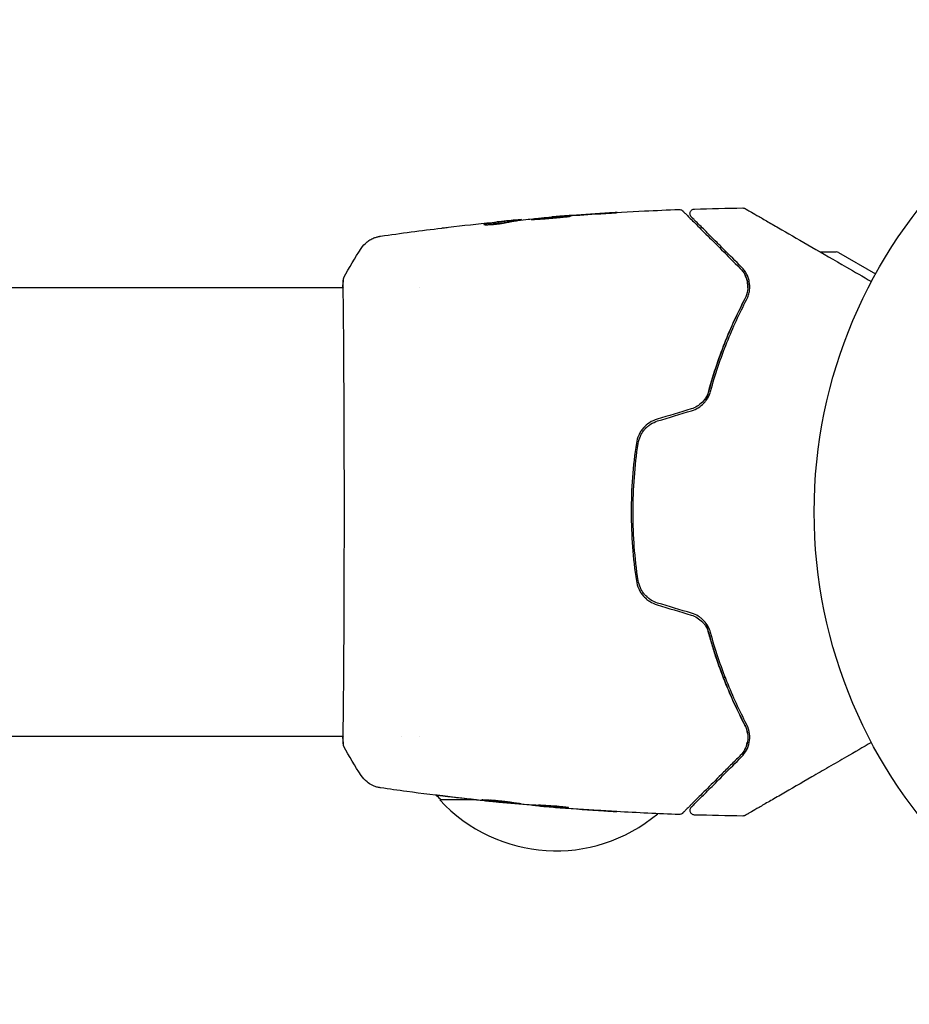
# Model space of a CAD drawing. Units: millimetres. Extents: x -11200 to 11200, y -11200 to 11200.
# Drawn here: x -7361 to -7265, y 1874 to 1980 of the extents above; entities that cross this region are included whole.
import ezdxf

# ---------------------------------------------------------------- set-up
doc = ezdxf.new("R2010")
doc.units = ezdxf.units.MM
doc.header["$LTSCALE"] = 20
doc.layers.add('2d', color=230, linetype='Continuous')

msp = doc.modelspace()

# ---------------------------------------------------------------- linework, layer by layer
at = {"layer": '2d'}
for p, q in [((-7307.96, 1958.01), (-7307.96, 1958.11)), ((-7306.92, 1958.15), (-7306.92, 1958.2)), ((-7303.65, 1958.47), (-7303.65, 1958.5)), ((-7285.15, 1954.73), (-7284.87, 1954.73)), ((-7275.07, 1954.73), (-7275.07, 1954.73)), ((-7274.77, 1954.73), (-7273.04, 1954.73)), ((-7272.79, 1954.66), (-7268.8, 1952.36)), ((-7326.11, 1950.88), (-8200.72, 1950.88)), ((-7326.05, 1950.88), (-7326.05, 1950.88)), ((-7317.9, 1950.88), (-7317.9, 1950.88)), ((-7284.98, 1908.93), (-7285.2, 1908.93)), ((-7326.11, 1902.58), (-8200.72, 1902.58)), ((-7326.05, 1902.58), (-7326.05, 1902.58)), ((-7319.88, 1902.58), (-7319.88, 1902.58)), ((-7317.9, 1902.58), (-7317.9, 1902.58)), ((-7311.77, 1895.73), (-7315.71, 1895.73)), ((-7309.18, 1895.49), (-7309.18, 1895.46)), ((-7305.9, 1895.22), (-7305.9, 1895.17)), ((-7304.86, 1895.17), (-7304.86, 1895.08))]:
    msp.add_line(p, q, dxfattribs=at)
msp.add_circle((-7222.41, 1926.73), 53, dxfattribs=at)
for centre, radius, start, end in [((-7273.04, 1954.23), 0.5, 60, 90), ((-7303.71, 1907.92), 17, 223.4566, 225.8135), ((-7303.21, 1907.25), 17, 222.6679, 310.125)]:
    msp.add_arc(centre, radius, start, end, dxfattribs=at)
for points, knots in [([(-7303.6, 1958.51), (-7300.29, 1958.78), (-7296.98, 1958.99), (-7292.42, 1959.2), (-7291.18, 1959.26), (-7289.94, 1959.3)], [0, 0, 0, 0, 10.001335, 10.001335, 13.738506, 13.738506, 13.738506, 13.738506]), ([(-7298.5, 1958.84), (-7298.33, 1958.85), (-7298.15, 1958.86), (-7297.88, 1958.88), (-7297.79, 1958.88), (-7297.62, 1958.89), (-7297.53, 1958.9), (-7297.29, 1958.91), (-7297.13, 1958.92), (-7296.88, 1958.94), (-7296.78, 1958.95), (-7296.68, 1958.96), (-7296.65, 1958.96), (-7296.62, 1958.96), (-7296.61, 1958.96), (-7296.61, 1958.97), (-7296.62, 1958.97), (-7296.65, 1958.97), (-7296.68, 1958.96), (-7296.85, 1958.96), (-7297.12, 1958.94), (-7297.45, 1958.93)], [0, 0, 0, 0, 0.000535151, 0.000535151, 0.000802726, 0.000802726, 0.001070302, 0.001070302, 0.001605452, 0.001605452, 0.002140603, 0.002140603, 0.002408178, 0.002408178, 0.002675754, 0.002675754, 0.002943329, 0.002943329, 0.003210905, 0.003210905, 0.004281206, 0.004281206, 0.004281206, 0.004281206]), ([(-7289.94, 1959.3), (-7289.89, 1959.3), (-7289.83, 1959.29), (-7289.73, 1959.26), (-7289.68, 1959.24), (-7289.61, 1959.19), (-7289.59, 1959.17), (-7289.57, 1959.15)], [0.0000183, 0.0000183, 0.0000183, 0.0000183, 0.1620246, 0.1620246, 0.3245696, 0.3245696, 0.408602, 0.408602, 0.408602, 0.408602]), ([(-7289.57, 1959.15), (-7289.57, 1959.15), (-7289.57, 1959.15), (-7289.55, 1959.14), (-7289.55, 1959.13), (-7289.52, 1959.1), (-7289.5, 1959.08), (-7289.47, 1959.05), (-7289.46, 1959.04), (-7289.44, 1959.03), (-7289.43, 1959.01), (-7289.37, 1958.95), (-7289.3, 1958.88), (-7289.11, 1958.7), (-7289, 1958.58), (-7288.72, 1958.3), (-7288.56, 1958.14), (-7288, 1957.59), (-7287.56, 1957.15), (-7286.56, 1956.14), (-7285.99, 1955.58), (-7284.76, 1954.34), (-7284.09, 1953.67), (-7283.37, 1952.95)], [0.03687716, 0.03687716, 0.03687716, 0.03687716, 0.04076651, 0.04076651, 0.04529612, 0.04529612, 0.04982573, 0.04982573, 0.05095814, 0.05095814, 0.05209054, 0.05209054, 0.05435535, 0.05435535, 0.05662015, 0.05662015, 0.05888496, 0.05888496, 0.06341457, 0.06341457, 0.06794418, 0.06794418, 0.0724738, 0.0724738, 0.0724738, 0.0724738]), ([(-7288.63, 1958.5), (-7288.65, 1958.51), (-7288.66, 1958.53), (-7288.68, 1958.56), (-7288.7, 1958.58), (-7288.73, 1958.63), (-7288.75, 1958.67), (-7288.77, 1958.75), (-7288.78, 1958.79), (-7288.78, 1958.87), (-7288.78, 1958.92), (-7288.76, 1959), (-7288.74, 1959.04), (-7288.71, 1959.11), (-7288.68, 1959.15), (-7288.63, 1959.21), (-7288.6, 1959.24), (-7288.53, 1959.29), (-7288.49, 1959.31), (-7288.4, 1959.34), (-7288.35, 1959.35), (-7288.29, 1959.35)], [0, 0, 0, 0, 0.060654, 0.060654, 0.120423, 0.120423, 0.246387, 0.246387, 0.372351, 0.372351, 0.498315, 0.498315, 0.624279, 0.624279, 0.750243, 0.750243, 0.876207, 0.876207, 1.002172, 1.002172, 1.160335, 1.160335, 1.160335, 1.160335]), ([(-7283.09, 1959.46), (-7283.04, 1959.46), (-7282.99, 1959.45), (-7282.92, 1959.43), (-7282.9, 1959.42), (-7282.87, 1959.41), (-7282.85, 1959.4), (-7282.84, 1959.39)], [0.0000349, 0.0000349, 0.0000349, 0.0000349, 0.1620368, 0.1620368, 0.2142127, 0.2142127, 0.2669736, 0.2669736, 0.2669736, 0.2669736]), ([(-7282.84, 1959.39), (-7282.84, 1959.39), (-7282.83, 1959.39), (-7282.81, 1959.38), (-7282.79, 1959.37), (-7282.75, 1959.34), (-7282.74, 1959.33), (-7282.7, 1959.31), (-7282.69, 1959.31), (-7282.67, 1959.3), (-7282.67, 1959.29), (-7282.65, 1959.28), (-7282.64, 1959.28), (-7282.58, 1959.24), (-7282.52, 1959.21), (-7282.37, 1959.12), (-7282.27, 1959.07), (-7281.95, 1958.88), (-7281.67, 1958.72), (-7281.03, 1958.35), (-7280.65, 1958.13), (-7279.83, 1957.65), (-7279.37, 1957.39), (-7277.91, 1956.55), (-7276.83, 1955.92), (-7274.5, 1954.58), (-7273.26, 1953.86), (-7271.07, 1952.6), (-7270.17, 1952.08), (-7269.25, 1951.54)], [0.04849628, 0.04849628, 0.04849628, 0.04849628, 0.05354217, 0.05354217, 0.0594913, 0.0594913, 0.06246586, 0.06246586, 0.06395314, 0.06395314, 0.06469679, 0.06469679, 0.06544043, 0.06544043, 0.06692771, 0.06692771, 0.06841499, 0.06841499, 0.07138956, 0.07138956, 0.07436412, 0.07436412, 0.07733869, 0.07733869, 0.08328782, 0.08328782, 0.08923695, 0.08923695, 0.09319251, 0.09319251, 0.09319251, 0.09319251]), ([(-7310.98, 1957.68), (-7310.98, 1957.67), (-7310.96, 1957.67), (-7310.86, 1957.66), (-7310.79, 1957.65), (-7310.6, 1957.66), (-7310.49, 1957.66), (-7310.23, 1957.67), (-7310.09, 1957.68), (-7309.8, 1957.71), (-7309.65, 1957.73), (-7309.35, 1957.76), (-7309.2, 1957.78), (-7308.93, 1957.82), (-7308.8, 1957.85), (-7308.58, 1957.88), (-7308.49, 1957.9), (-7308.42, 1957.92)], [0.000653992, 0.000653992, 0.000653992, 0.000653992, 0.001105677, 0.001105677, 0.001557361, 0.001557361, 0.002009045, 0.002009045, 0.002460729, 0.002460729, 0.002912414, 0.002912414, 0.003364098, 0.003364098, 0.003815782, 0.003815782, 0.004267466, 0.004267466, 0.004267466, 0.004267466]), ([(-7308.11, 1958.09), (-7308.57, 1958.04), (-7309.02, 1957.98), (-7309.7, 1957.89), (-7309.92, 1957.86), (-7310.38, 1957.8), (-7310.6, 1957.77), (-7310.83, 1957.73)], [0, 0, 0, 0, 0.002943213, 0.002943213, 0.004414819, 0.004414819, 0.005886426, 0.005886426, 0.005886426, 0.005886426]), ([(-7310.67, 1957.66), (-7310.5, 1957.68), (-7310.32, 1957.7), (-7309.92, 1957.76), (-7309.7, 1957.79), (-7309.02, 1957.88), (-7308.57, 1957.93), (-7308.11, 1957.99)], [0.000338811, 0.000338811, 0.000338811, 0.000338811, 0.001471609, 0.001471609, 0.002943218, 0.002943218, 0.005886436, 0.005886436, 0.005886436, 0.005886436]), ([(-7310.07, 1957.91), (-7309.73, 1957.94), (-7309.41, 1957.98), (-7308.81, 1958.03), (-7308.54, 1958.06), (-7308.31, 1958.08)], [0, 0, 0, 0, 0.00101414, 0.00101414, 0.002028279, 0.002028279, 0.002028279, 0.002028279]), ([(-7307.08, 1958.2), (-7307.12, 1958.19), (-7307.19, 1958.19), (-7307.36, 1958.17), (-7307.47, 1958.16), (-7307.86, 1958.13), (-7308.19, 1958.1), (-7308.52, 1958.06)], [0, 0, 0, 0, 0.000502189, 0.000502189, 0.001004378, 0.001004378, 0.002008757, 0.002008757, 0.002008757, 0.002008757]), ([(-7308.42, 1957.92), (-7308.23, 1957.96), (-7308.05, 1958), (-7307.68, 1958.05), (-7307.49, 1958.07), (-7306.93, 1958.15), (-7306.56, 1958.19), (-7306.19, 1958.24)], [0, 0, 0, 0, 0.001186164, 0.001186164, 0.002372329, 0.002372329, 0.004744657, 0.004744657, 0.004744657, 0.004744657]), ([(-7308.31, 1958.08), (-7308.22, 1958.09), (-7308.14, 1958.09), (-7308.03, 1958.1), (-7307.99, 1958.11), (-7307.94, 1958.11), (-7307.99, 1958.1), (-7308.11, 1958.09)], [0, 0, 0, 0, 0.00040527, 0.00040527, 0.000810539, 0.000810539, 0.001621079, 0.001621079, 0.001621079, 0.001621079]), ([(-7301.66, 1958.57), (-7301.66, 1958.58), (-7301.67, 1958.58), (-7301.73, 1958.58), (-7301.77, 1958.58), (-7301.92, 1958.57), (-7302.08, 1958.57), (-7302.37, 1958.55), (-7302.48, 1958.54), (-7302.71, 1958.53), (-7302.83, 1958.52), (-7303.08, 1958.5), (-7303.22, 1958.49), (-7303.48, 1958.47), (-7303.62, 1958.46), (-7303.9, 1958.43), (-7304.03, 1958.42), (-7304.3, 1958.4), (-7304.44, 1958.39), (-7304.69, 1958.36), (-7304.81, 1958.35), (-7305.04, 1958.33), (-7305.15, 1958.32), (-7305.34, 1958.3), (-7305.43, 1958.29), (-7305.58, 1958.27), (-7305.65, 1958.26), (-7305.8, 1958.24), (-7305.86, 1958.23), (-7305.86, 1958.23)], [0.006580502, 0.006580502, 0.006580502, 0.006580502, 0.006991683, 0.006991683, 0.007402865, 0.007402865, 0.008225229, 0.008225229, 0.008636411, 0.008636411, 0.009047592, 0.009047592, 0.009458774, 0.009458774, 0.009869956, 0.009869956, 0.010281138, 0.010281138, 0.010692319, 0.010692319, 0.011103501, 0.011103501, 0.011514683, 0.011514683, 0.011925865, 0.011925865, 0.012337047, 0.012337047, 0.01315941, 0.01315941, 0.01315941, 0.01315941]), ([(-7305.86, 1958.23), (-7305.86, 1958.22), (-7305.85, 1958.22), (-7305.79, 1958.22), (-7305.75, 1958.22), (-7305.65, 1958.23), (-7305.58, 1958.23), (-7305.43, 1958.24), (-7305.34, 1958.24), (-7305.05, 1958.26), (-7304.81, 1958.28), (-7304.31, 1958.31), (-7304.03, 1958.33), (-7303.62, 1958.37), (-7303.48, 1958.38), (-7303.21, 1958.41), (-7303.08, 1958.42), (-7302.83, 1958.44), (-7302.71, 1958.46), (-7302.48, 1958.48), (-7302.37, 1958.49), (-7302.18, 1958.51), (-7302.09, 1958.52), (-7301.94, 1958.53), (-7301.87, 1958.54), (-7301.77, 1958.55), (-7301.73, 1958.56), (-7301.67, 1958.57), (-7301.66, 1958.57), (-7301.66, 1958.57)], [0, 0, 0, 0, 0.000411281, 0.000411281, 0.000822563, 0.000822563, 0.001233844, 0.001233844, 0.001645125, 0.001645125, 0.002467688, 0.002467688, 0.003290251, 0.003290251, 0.003701532, 0.003701532, 0.004112814, 0.004112814, 0.004524095, 0.004524095, 0.004935376, 0.004935376, 0.005346658, 0.005346658, 0.005757939, 0.005757939, 0.00616922, 0.00616922, 0.006580502, 0.006580502, 0.006580502, 0.006580502]), ([(-7302.54, 1958.59), (-7302.71, 1958.58), (-7302.86, 1958.56), (-7303.14, 1958.54), (-7303.26, 1958.53), (-7303.45, 1958.52), (-7303.52, 1958.51), (-7303.62, 1958.51), (-7303.65, 1958.5), (-7303.65, 1958.5)], [0, 0, 0, 0, 0.000629883, 0.000629883, 0.001259766, 0.001259766, 0.001889648, 0.001889648, 0.002519531, 0.002519531, 0.002519531, 0.002519531]), ([(-7283.23, 1953.09), (-7283.89, 1953.75), (-7284.5, 1954.37), (-7285.35, 1955.21), (-7285.61, 1955.48), (-7286.12, 1955.99), (-7286.36, 1956.22), (-7287.02, 1956.89), (-7287.4, 1957.27), (-7287.86, 1957.73), (-7288, 1957.86), (-7288.17, 1958.03), (-7288.22, 1958.08), (-7288.31, 1958.18), (-7288.35, 1958.21), (-7288.45, 1958.32), (-7288.49, 1958.36), (-7288.52, 1958.39), (-7288.53, 1958.39), (-7288.54, 1958.41), (-7288.55, 1958.41), (-7288.57, 1958.44), (-7288.59, 1958.45), (-7288.61, 1958.48), (-7288.62, 1958.49), (-7288.63, 1958.5), (-7288.63, 1958.5), (-7288.63, 1958.5)], [0, 0, 0, 0, 0.00442564, 0.00442564, 0.00663846, 0.00663846, 0.00885128, 0.00885128, 0.01327693, 0.01327693, 0.01548975, 0.01548975, 0.01659616, 0.01659616, 0.01770257, 0.01770257, 0.01991539, 0.01991539, 0.0210218, 0.0210218, 0.02212821, 0.02212821, 0.02655385, 0.02655385, 0.03097949, 0.03097949, 0.03492314, 0.03492314, 0.03492314, 0.03492314]), ([(-7315.51, 1957.3), (-7315.45, 1957.31), (-7315.39, 1957.32), (-7315.15, 1957.34), (-7314.97, 1957.37), (-7314.77, 1957.39)], [0.0043831083, 0.0043831083, 0.0043831083, 0.0043831083, 0.0046081794, 0.0046081794, 0.0051931773, 0.0051931773, 0.0051931773, 0.0051931773]), ([(-7310.83, 1957.73), (-7310.88, 1957.72), (-7310.92, 1957.71), (-7310.97, 1957.7), (-7310.98, 1957.69), (-7310.98, 1957.68)], [0, 0, 0, 0, 0.0003269962, 0.0003269962, 0.0006539924, 0.0006539924, 0.0006539924, 0.0006539924]), ([(-7324.18, 1955.1), (-7324.01, 1955.37), (-7323.78, 1955.61), (-7323.4, 1955.91), (-7323.27, 1956), (-7322.99, 1956.15), (-7322.85, 1956.22), (-7322.6, 1956.31), (-7322.48, 1956.34), (-7322.34, 1956.38), (-7322.31, 1956.39), (-7322.23, 1956.4), (-7322.2, 1956.41), (-7322.14, 1956.42), (-7322.12, 1956.42), (-7322.1, 1956.42)], [0, 0, 0, 0, 0.972176, 0.972176, 1.453012, 1.453012, 1.923321, 1.923321, 2.282533, 2.282533, 2.439441, 2.439441, 2.635782, 2.635782, 2.847721, 2.847721, 2.847721, 2.847721]), ([(-7322.1, 1956.42), (-7322.1, 1956.42), (-7322.1, 1956.42), (-7322.1, 1956.42), (-7322.1, 1956.42), (-7322.1, 1956.42)], [0.005429455217, 0.005429455217, 0.005429455217, 0.005429455217, 0.0054332298, 0.0054332298, 0.005435116917, 0.005435116917, 0.005435116917, 0.005435116917]), ([(-7283.37, 1952.95), (-7283.16, 1952.74), (-7282.99, 1952.5), (-7282.79, 1952.13), (-7282.74, 1951.99), (-7282.65, 1951.73), (-7282.61, 1951.59), (-7282.54, 1951.17), (-7282.53, 1950.88), (-7282.62, 1950.27), (-7282.71, 1949.97), (-7282.87, 1949.67)], [0, 0, 0, 0, 0.001221021, 0.001221021, 0.001831532, 0.001831532, 0.002442042, 0.002442042, 0.003663063, 0.003663063, 0.004884084, 0.004884084, 0.004884084, 0.004884084]), ([(-7282.69, 1949.58), (-7282.6, 1949.76), (-7282.53, 1949.93), (-7282.42, 1950.27), (-7282.39, 1950.44), (-7282.33, 1950.94), (-7282.35, 1951.25), (-7282.43, 1951.69), (-7282.47, 1951.84), (-7282.57, 1952.12), (-7282.63, 1952.25), (-7282.83, 1952.64), (-7283.01, 1952.87), (-7283.23, 1953.09)], [0, 0, 0, 0, 0.000810209, 0.000810209, 0.001620418, 0.001620418, 0.003240837, 0.003240837, 0.004051046, 0.004051046, 0.004861255, 0.004861255, 0.006481673, 0.006481673, 0.006481673, 0.006481673]), ([(-7326.09, 1901.85), (-7326.09, 1901.87), (-7326.09, 1901.89), (-7326.1, 1901.97), (-7326.1, 1902.05), (-7326.11, 1902.42), (-7326.11, 1902.81), (-7326.1, 1903.86), (-7326.09, 1904.54), (-7326.07, 1906.12), (-7326.06, 1907.02), (-7326.05, 1909.02), (-7326.04, 1910.12), (-7326.02, 1912.49), (-7326.02, 1913.77), (-7326, 1916.43), (-7326, 1917.83), (-7325.99, 1920.71), (-7325.99, 1922.19), (-7325.98, 1925.18), (-7325.98, 1926.7), (-7325.98, 1929.71), (-7325.99, 1931.21), (-7325.99, 1934.13), (-7326, 1935.57), (-7326.01, 1938.32), (-7326.02, 1939.64), (-7326.03, 1942.12), (-7326.04, 1943.29), (-7326.05, 1945.43), (-7326.06, 1946.4), (-7326.08, 1948.12), (-7326.09, 1948.87), (-7326.1, 1950.12), (-7326.11, 1950.62), (-7326.1, 1951.17), (-7326.1, 1951.33), (-7326.1, 1951.48), (-7326.1, 1951.5), (-7326.09, 1951.54), (-7326.09, 1951.55), (-7326.09, 1951.61), (-7326.09, 1951.64), (-7326.09, 1951.69), (-7326.09, 1951.71), (-7326.09, 1951.71), (-7326.09, 1951.71), (-7326.09, 1951.71)], [0, 0, 0, 0, 0.496623, 0.496623, 1.987167, 1.987167, 6.316635, 6.316635, 10.937769, 10.937769, 15.471381, 15.471381, 19.988652, 19.988652, 24.507311, 24.507311, 29.023294, 29.023294, 33.541352, 33.541352, 38.059258, 38.059258, 42.574381, 42.574381, 47.095258, 47.095258, 51.611872, 51.611872, 56.131645, 56.131645, 60.6496, 60.6496, 65.167666, 65.167666, 69.691772, 69.691772, 71.965953, 71.965953, 72.434944, 72.434944, 72.78668, 72.78668, 73.842206, 73.842206, 74.810187, 74.810187, 74.890195, 74.890195, 74.890195, 74.890195]), ([(-7326.1, 1951.64), (-7326.1, 1951.69), (-7326.1, 1951.72), (-7326.09, 1951.77), (-7326.09, 1951.78), (-7326.09, 1951.81), (-7326.08, 1951.82), (-7326.08, 1951.84), (-7326.08, 1951.85), (-7326.07, 1951.88), (-7326.06, 1951.89), (-7326.05, 1951.92), (-7326.04, 1951.94), (-7326.03, 1951.97)], [0, 0, 0, 0, 1.255639, 1.255639, 1.881372, 1.881372, 2.195206, 2.195206, 2.356823, 2.356823, 2.443442, 2.443442, 2.537028, 2.537028, 2.537028, 2.537028]), ([(-7287.03, 1938.76), (-7286.98, 1938.96), (-7286.92, 1939.16), (-7286.61, 1940.35), (-7286.32, 1941.31), (-7285.71, 1943.17), (-7285.38, 1944.07), (-7284.7, 1945.79), (-7284.35, 1946.61), (-7283.62, 1948.2), (-7283.24, 1948.96), (-7282.87, 1949.67)], [0.03841577, 0.03841577, 0.03841577, 0.03841577, 0.03907858, 0.03907858, 0.0423315, 0.0423315, 0.04558442, 0.04558442, 0.04883735, 0.04883735, 0.05209027, 0.05209027, 0.05209027, 0.05209027]), ([(-7282.87, 1949.67), (-7283.61, 1948.25), (-7284.33, 1946.72), (-7285.64, 1943.42), (-7286.24, 1941.66), (-7286.76, 1939.77)], [0, 0, 0, 0, 0.00623929, 0.00623929, 0.01247858, 0.01247858, 0.01247858, 0.01247858]), ([(-7286.57, 1939.72), (-7286.06, 1941.58), (-7285.46, 1943.33), (-7284.16, 1946.61), (-7283.44, 1948.15), (-7282.69, 1949.58)], [0, 0, 0, 0, 0.0061147, 0.0061147, 0.01222939, 0.01222939, 0.01222939, 0.01222939]), ([(-7286.76, 1939.77), (-7286.82, 1939.55), (-7286.91, 1939.33), (-7287.14, 1938.93), (-7287.28, 1938.74), (-7287.61, 1938.4), (-7287.8, 1938.24), (-7288.21, 1937.99), (-7288.42, 1937.9), (-7288.65, 1937.83)], [0, 0, 0, 0, 0.000723096, 0.000723096, 0.001446192, 0.001446192, 0.002169288, 0.002169288, 0.002892384, 0.002892384, 0.002892384, 0.002892384]), ([(-7288.6, 1937.64), (-7288.35, 1937.71), (-7288.11, 1937.82), (-7287.67, 1938.09), (-7287.46, 1938.26), (-7287.2, 1938.53), (-7287.12, 1938.63), (-7286.97, 1938.83), (-7286.9, 1938.94), (-7286.72, 1939.26), (-7286.63, 1939.49), (-7286.57, 1939.72)], [0, 0, 0, 0, 0.000786752, 0.000786752, 0.001573503, 0.001573503, 0.001966879, 0.001966879, 0.002360255, 0.002360255, 0.003147007, 0.003147007, 0.003147007, 0.003147007]), ([(-7292.31, 1936.72), (-7292.61, 1936.64), (-7292.89, 1936.51), (-7293.39, 1936.17), (-7293.62, 1935.97), (-7293.92, 1935.63), (-7294.01, 1935.51), (-7294.17, 1935.26), (-7294.24, 1935.12), (-7294.43, 1934.72), (-7294.51, 1934.43), (-7294.55, 1934.14)], [0, 0, 0, 0, 0.000919101, 0.000919101, 0.001838201, 0.001838201, 0.002297751, 0.002297751, 0.002757302, 0.002757302, 0.003676402, 0.003676402, 0.003676402, 0.003676402]), ([(-7294.36, 1934.11), (-7294.31, 1934.39), (-7294.23, 1934.66), (-7294.06, 1935.04), (-7293.99, 1935.16), (-7293.84, 1935.4), (-7293.75, 1935.52), (-7293.57, 1935.73), (-7293.47, 1935.83), (-7293.26, 1936.01), (-7293.14, 1936.1), (-7292.78, 1936.33), (-7292.53, 1936.45), (-7292.26, 1936.53)], [0, 0, 0, 0, 0.000853481, 0.000853481, 0.001280221, 0.001280221, 0.001706962, 0.001706962, 0.002133702, 0.002133702, 0.002560443, 0.002560443, 0.003413923, 0.003413923, 0.003413923, 0.003413923]), ([(-7294.55, 1934.14), (-7294.74, 1932.93), (-7294.88, 1931.7), (-7295.07, 1929.21), (-7295.11, 1927.95), (-7295.11, 1925.46), (-7295.06, 1924.22), (-7294.88, 1921.76), (-7294.74, 1920.54), (-7294.55, 1919.32)], [0, 0, 0, 0, 0.00375982, 0.00375982, 0.00751965, 0.00751965, 0.01127947, 0.01127947, 0.01503929, 0.01503929, 0.01503929, 0.01503929]), ([(-7294.36, 1919.35), (-7294.54, 1920.56), (-7294.68, 1921.79), (-7294.82, 1923.65), (-7294.85, 1924.27), (-7294.9, 1925.52), (-7294.91, 1926.14), (-7294.91, 1929.24), (-7294.72, 1931.69), (-7294.36, 1934.11)], [0, 0, 0, 0, 0.00374303, 0.00374303, 0.00561455, 0.00561455, 0.00748606, 0.00748606, 0.01497212, 0.01497212, 0.01497212, 0.01497212]), ([(-7294.55, 1919.32), (-7294.51, 1919.03), (-7294.42, 1918.74), (-7294.24, 1918.34), (-7294.17, 1918.21), (-7294.01, 1917.95), (-7293.91, 1917.83), (-7293.72, 1917.6), (-7293.61, 1917.5), (-7293.38, 1917.3), (-7293.26, 1917.2), (-7292.88, 1916.95), (-7292.61, 1916.83), (-7292.31, 1916.74)], [0, 0, 0, 0, 0.000915866, 0.000915866, 0.001373799, 0.001373799, 0.001831733, 0.001831733, 0.002289666, 0.002289666, 0.002747599, 0.002747599, 0.003663465, 0.003663465, 0.003663465, 0.003663465]), ([(-7292.26, 1916.93), (-7292.53, 1917.01), (-7292.79, 1917.13), (-7293.14, 1917.37), (-7293.26, 1917.45), (-7293.47, 1917.64), (-7293.57, 1917.74), (-7293.75, 1917.95), (-7293.84, 1918.06), (-7293.99, 1918.3), (-7294.06, 1918.43), (-7294.23, 1918.81), (-7294.31, 1919.08), (-7294.36, 1919.35)], [0, 0, 0, 0, 0.000855596, 0.000855596, 0.001283394, 0.001283394, 0.001711192, 0.001711192, 0.00213899, 0.00213899, 0.002566788, 0.002566788, 0.003422384, 0.003422384, 0.003422384, 0.003422384]), ([(-7288.65, 1915.64), (-7288.42, 1915.57), (-7288.2, 1915.47), (-7287.8, 1915.22), (-7287.61, 1915.07), (-7287.36, 1914.81), (-7287.28, 1914.72), (-7287.14, 1914.53), (-7287.08, 1914.43), (-7286.91, 1914.13), (-7286.82, 1913.91), (-7286.76, 1913.69)], [0, 0, 0, 0, 0.000725564, 0.000725564, 0.001451129, 0.001451129, 0.001813911, 0.001813911, 0.002176693, 0.002176693, 0.002902258, 0.002902258, 0.002902258, 0.002902258]), ([(-7286.57, 1913.75), (-7286.63, 1913.98), (-7286.72, 1914.2), (-7286.96, 1914.63), (-7287.11, 1914.84), (-7287.38, 1915.12), (-7287.47, 1915.2), (-7287.67, 1915.37), (-7287.78, 1915.44), (-7288.11, 1915.65), (-7288.35, 1915.75), (-7288.6, 1915.83)], [0, 0, 0, 0, 0.000784153, 0.000784153, 0.001568305, 0.001568305, 0.001960381, 0.001960381, 0.002352458, 0.002352458, 0.00313661, 0.00313661, 0.00313661, 0.00313661]), ([(-7282.87, 1903.79), (-7283.62, 1905.22), (-7284.36, 1906.8), (-7285.38, 1909.39), (-7285.71, 1910.28), (-7286.17, 1911.69), (-7286.32, 1912.16), (-7286.6, 1913.12), (-7286.74, 1913.61), (-7286.92, 1914.3), (-7286.98, 1914.5), (-7287.03, 1914.71)], [0, 0, 0, 0, 0.00651672, 0.00651672, 0.00977508, 0.00977508, 0.01140426, 0.01140426, 0.01303345, 0.01303345, 0.01370133, 0.01370133, 0.01370133, 0.01370133]), ([(-7286.76, 1913.69), (-7286.24, 1911.8), (-7285.64, 1910.04), (-7284.33, 1906.75), (-7283.61, 1905.21), (-7282.87, 1903.79)], [0, 0, 0, 0, 0.00623929, 0.00623929, 0.01247858, 0.01247858, 0.01247858, 0.01247858]), ([(-7282.69, 1903.88), (-7283.44, 1905.32), (-7284.16, 1906.86), (-7285.46, 1910.14), (-7286.06, 1911.88), (-7286.57, 1913.75)], [0, 0, 0, 0, 0.0061147, 0.0061147, 0.01222939, 0.01222939, 0.01222939, 0.01222939]), ([(-7282.87, 1903.79), (-7282.79, 1903.64), (-7282.73, 1903.49), (-7282.63, 1903.19), (-7282.6, 1903.03), (-7282.53, 1902.59), (-7282.54, 1902.29), (-7282.61, 1901.87), (-7282.65, 1901.73), (-7282.74, 1901.46), (-7282.8, 1901.33), (-7282.99, 1900.96), (-7283.15, 1900.73), (-7283.37, 1900.51)], [0, 0, 0, 0, 0.000615532, 0.000615532, 0.001231063, 0.001231063, 0.002462127, 0.002462127, 0.003077658, 0.003077658, 0.00369319, 0.00369319, 0.004924253, 0.004924253, 0.004924253, 0.004924253]), ([(-7283.23, 1900.37), (-7283.01, 1900.59), (-7282.83, 1900.83), (-7282.56, 1901.35), (-7282.46, 1901.63), (-7282.35, 1902.22), (-7282.33, 1902.53), (-7282.41, 1903.19), (-7282.51, 1903.53), (-7282.69, 1903.88)], [0, 0, 0, 0, 0.001613359, 0.001613359, 0.003226717, 0.003226717, 0.004840076, 0.004840076, 0.006453435, 0.006453435, 0.006453435, 0.006453435]), ([(-7282.57, 1902.84), (-7282.59, 1902.98), (-7282.62, 1903.13), (-7282.71, 1903.45), (-7282.78, 1903.62), (-7282.87, 1903.79)], [0.004794546, 0.004794546, 0.004794546, 0.004794546, 0.005510213, 0.005510213, 0.006297386, 0.006297386, 0.006297386, 0.006297386]), ([(-7326.03, 1901.5), (-7326.04, 1901.52), (-7326.05, 1901.54), (-7326.06, 1901.57), (-7326.07, 1901.58), (-7326.07, 1901.6), (-7326.08, 1901.61), (-7326.08, 1901.64), (-7326.08, 1901.65), (-7326.09, 1901.68), (-7326.09, 1901.7), (-7326.1, 1901.77), (-7326.11, 1901.84), (-7326.13, 1902.11), (-7326.13, 1902.32), (-7326.14, 1902.58)], [0, 0, 0, 0, 0.08967, 0.08967, 0.177956, 0.177956, 0.300553, 0.300553, 0.549551, 0.549551, 1.295306, 1.295306, 3.533488, 3.533488, 6.484701, 6.484701, 6.484701, 6.484701]), ([(-7326.09, 1901.75), (-7326.09, 1901.75), (-7326.09, 1901.75), (-7326.09, 1901.78), (-7326.09, 1901.81), (-7326.09, 1901.85)], [1.447432, 1.447432, 1.447432, 1.447432, 1.889054, 1.889054, 3.147621, 3.147621, 3.147621, 3.147621]), ([(-7282.87, 1901.18), (-7282.75, 1901.41), (-7282.66, 1901.65), (-7282.61, 1901.93), (-7282.6, 1901.94), (-7282.6, 1901.96)], [0.00163779, 0.00163779, 0.00163779, 0.00163779, 0.003148693, 0.003148693, 0.003243526, 0.003243526, 0.003243526, 0.003243526]), ([(-7269.25, 1901.92), (-7270.16, 1901.39), (-7271.06, 1900.87), (-7272.59, 1899.99), (-7273.23, 1899.62), (-7274.48, 1898.9), (-7275.08, 1898.55), (-7276.83, 1897.54), (-7277.91, 1896.92), (-7279.11, 1896.22), (-7279.35, 1896.09), (-7279.8, 1895.82), (-7280.02, 1895.7), (-7280.64, 1895.34), (-7281.02, 1895.12), (-7281.67, 1894.75), (-7281.94, 1894.59), (-7282.27, 1894.4), (-7282.36, 1894.35), (-7282.51, 1894.26), (-7282.57, 1894.22), (-7282.63, 1894.19), (-7282.65, 1894.18), (-7282.67, 1894.17), (-7282.67, 1894.17), (-7282.69, 1894.16), (-7282.7, 1894.15), (-7282.74, 1894.13), (-7282.75, 1894.12), (-7282.79, 1894.1), (-7282.81, 1894.09), (-7282.83, 1894.07), (-7282.84, 1894.07), (-7282.84, 1894.07)], [0.00199215, 0.00199215, 0.00199215, 0.00199215, 0.00593492, 0.00593492, 0.00890238, 0.00890238, 0.01186983, 0.01186983, 0.01780475, 0.01780475, 0.01928848, 0.01928848, 0.02077221, 0.02077221, 0.02373967, 0.02373967, 0.02670713, 0.02670713, 0.02819086, 0.02819086, 0.02967459, 0.02967459, 0.03041645, 0.03041645, 0.03115832, 0.03115832, 0.03264205, 0.03264205, 0.0356095, 0.0356095, 0.04154442, 0.04154442, 0.04655546, 0.04655546, 0.04655546, 0.04655546]), ([(-7283.37, 1900.51), (-7283.73, 1900.15), (-7284.08, 1899.8), (-7284.76, 1899.12), (-7285.08, 1898.8), (-7286.02, 1897.86), (-7286.59, 1897.29), (-7287.59, 1896.29), (-7288.03, 1895.85), (-7288.49, 1895.39), (-7288.57, 1895.31), (-7288.73, 1895.15), (-7288.81, 1895.07), (-7289.02, 1894.86), (-7289.13, 1894.75), (-7289.31, 1894.57), (-7289.38, 1894.5), (-7289.44, 1894.44), (-7289.45, 1894.43), (-7289.46, 1894.42), (-7289.47, 1894.41), (-7289.5, 1894.38), (-7289.52, 1894.36), (-7289.55, 1894.33), (-7289.55, 1894.33), (-7289.57, 1894.31), (-7289.57, 1894.31), (-7289.57, 1894.31)], [0, 0, 0, 0, 0.00232139, 0.00232139, 0.00464279, 0.00464279, 0.00928557, 0.00928557, 0.01392836, 0.01392836, 0.01508906, 0.01508906, 0.01624975, 0.01624975, 0.01857115, 0.01857115, 0.02089254, 0.02089254, 0.02205324, 0.02205324, 0.02321393, 0.02321393, 0.02785672, 0.02785672, 0.03249951, 0.03249951, 0.03650692, 0.03650692, 0.03650692, 0.03650692]), ([(-7288.63, 1894.97), (-7288.63, 1894.97), (-7288.63, 1894.97), (-7288.62, 1894.98), (-7288.61, 1894.99), (-7288.59, 1895.01), (-7288.57, 1895.02), (-7288.55, 1895.05), (-7288.54, 1895.06), (-7288.53, 1895.07), (-7288.52, 1895.07), (-7288.49, 1895.1), (-7288.45, 1895.15), (-7288.25, 1895.35), (-7288.02, 1895.58), (-7287.56, 1896.03), (-7287.39, 1896.21), (-7287, 1896.59), (-7286.8, 1896.8), (-7286.13, 1897.47), (-7285.62, 1897.98), (-7284.5, 1899.1), (-7283.89, 1899.71), (-7283.23, 1900.37)], [0.03558387, 0.03558387, 0.03558387, 0.03558387, 0.03944311, 0.03944311, 0.04382568, 0.04382568, 0.04820825, 0.04820825, 0.04930389, 0.04930389, 0.05039953, 0.05039953, 0.05259082, 0.05259082, 0.05697338, 0.05697338, 0.05916467, 0.05916467, 0.06135595, 0.06135595, 0.06573852, 0.06573852, 0.07012109, 0.07012109, 0.07012109, 0.07012109]), ([(-7322.1, 1897.04), (-7322.12, 1897.04), (-7322.16, 1897.05), (-7322.24, 1897.06), (-7322.27, 1897.07), (-7322.37, 1897.09), (-7322.43, 1897.1), (-7322.55, 1897.14), (-7322.61, 1897.16), (-7322.79, 1897.22), (-7322.9, 1897.27), (-7323.2, 1897.42), (-7323.38, 1897.53), (-7323.79, 1897.87), (-7324.01, 1898.1), (-7324.18, 1898.36)], [0, 0, 0, 0, 0.306794, 0.306794, 0.490645, 0.490645, 0.697089, 0.697089, 0.91363, 0.91363, 1.272934, 1.272934, 1.923774, 1.923774, 2.86411, 2.86411, 2.86411, 2.86411]), ([(-7309.37, 1895.48), (-7312.68, 1895.81), (-7315.98, 1896.2), (-7320.21, 1896.77), (-7321.15, 1896.9), (-7322.1, 1897.04)], [0, 0, 0, 0, 10.001335, 10.001335, 12.868133, 12.868133, 12.868133, 12.868133]), ([(-7315.37, 1896.16), (-7315.54, 1896.18), (-7315.69, 1896.2), (-7315.88, 1896.22), (-7315.93, 1896.23), (-7316.03, 1896.24), (-7316.07, 1896.25), (-7316.18, 1896.26), (-7316.21, 1896.27), (-7316.21, 1896.27), (-7316.18, 1896.27), (-7316.08, 1896.26), (-7316.03, 1896.26), (-7315.93, 1896.24), (-7315.88, 1896.24), (-7315.75, 1896.23), (-7315.68, 1896.22), (-7315.53, 1896.2), (-7315.46, 1896.19), (-7315.21, 1896.16), (-7315.03, 1896.14), (-7314.67, 1896.1), (-7314.49, 1896.08), (-7314.33, 1896.06)], [0, 0, 0, 0, 0.0005365, 0.0005365, 0.00080475, 0.00080475, 0.001072999, 0.001072999, 0.001609499, 0.001609499, 0.002145999, 0.002145999, 0.002414249, 0.002414249, 0.002682498, 0.002682498, 0.002950748, 0.002950748, 0.003218998, 0.003218998, 0.003755498, 0.003755498, 0.004291997, 0.004291997, 0.004291997, 0.004291997]), ([(-7311.17, 1895.75), (-7311.17, 1895.75), (-7311.15, 1895.76), (-7311.1, 1895.76), (-7311.06, 1895.76), (-7310.9, 1895.76), (-7310.74, 1895.75), (-7310.45, 1895.74), (-7310.34, 1895.73), (-7310.11, 1895.72), (-7309.99, 1895.71), (-7309.74, 1895.69), (-7309.6, 1895.68), (-7309.34, 1895.65), (-7309.2, 1895.64), (-7308.92, 1895.61), (-7308.79, 1895.59), (-7308.52, 1895.56), (-7308.39, 1895.54), (-7308.13, 1895.51), (-7308.01, 1895.49), (-7307.79, 1895.46), (-7307.68, 1895.45), (-7307.48, 1895.42), (-7307.4, 1895.41), (-7307.24, 1895.38), (-7307.18, 1895.37), (-7307.02, 1895.35), (-7306.96, 1895.34), (-7306.96, 1895.34)], [0.006585482, 0.006585482, 0.006585482, 0.006585482, 0.006997131, 0.006997131, 0.00740878, 0.00740878, 0.008232078, 0.008232078, 0.008643727, 0.008643727, 0.009055376, 0.009055376, 0.009467025, 0.009467025, 0.009878674, 0.009878674, 0.010290323, 0.010290323, 0.010701972, 0.010701972, 0.011113622, 0.011113622, 0.011525271, 0.011525271, 0.01193692, 0.01193692, 0.012348569, 0.012348569, 0.013171867, 0.013171867, 0.013171867, 0.013171867]), ([(-7306.96, 1895.34), (-7306.96, 1895.33), (-7306.98, 1895.33), (-7307.03, 1895.33), (-7307.07, 1895.33), (-7307.18, 1895.34), (-7307.24, 1895.34), (-7307.4, 1895.35), (-7307.49, 1895.36), (-7307.78, 1895.38), (-7308.01, 1895.4), (-7308.52, 1895.45), (-7308.79, 1895.47), (-7309.2, 1895.51), (-7309.34, 1895.53), (-7309.61, 1895.56), (-7309.74, 1895.57), (-7310, 1895.6), (-7310.12, 1895.61), (-7310.35, 1895.64), (-7310.45, 1895.65), (-7310.65, 1895.67), (-7310.73, 1895.69), (-7310.89, 1895.71), (-7310.95, 1895.71), (-7311.06, 1895.73), (-7311.1, 1895.74), (-7311.15, 1895.75), (-7311.17, 1895.75), (-7311.17, 1895.75)], [0, 0, 0, 0, 0.000411593, 0.000411593, 0.000823185, 0.000823185, 0.001234778, 0.001234778, 0.00164637, 0.00164637, 0.002469556, 0.002469556, 0.003292741, 0.003292741, 0.003704333, 0.003704333, 0.004115926, 0.004115926, 0.004527519, 0.004527519, 0.004939111, 0.004939111, 0.005350704, 0.005350704, 0.005762297, 0.005762297, 0.006173889, 0.006173889, 0.006585482, 0.006585482, 0.006585482, 0.006585482]), ([(-7309.18, 1895.46), (-7309.18, 1895.46), (-7309.2, 1895.46), (-7309.3, 1895.47), (-7309.38, 1895.48), (-7309.57, 1895.5), (-7309.68, 1895.51), (-7309.96, 1895.54), (-7310.12, 1895.56), (-7310.29, 1895.58)], [0, 0, 0, 0, 0.000630277, 0.000630277, 0.001260554, 0.001260554, 0.00189083, 0.00189083, 0.002521107, 0.002521107, 0.002521107, 0.002521107]), ([(-7310.25, 1895.73), (-7310.24, 1895.73), (-7310.24, 1895.73), (-7310.12, 1895.71), (-7310, 1895.7), (-7309.74, 1895.67), (-7309.61, 1895.66), (-7309.34, 1895.63), (-7309.21, 1895.62), (-7308.93, 1895.59), (-7308.79, 1895.57), (-7308.53, 1895.55), (-7308.39, 1895.54), (-7308.24, 1895.52), (-7308.21, 1895.52), (-7308.19, 1895.52)], [0.008624974, 0.008624974, 0.008624974, 0.008624974, 0.008646106, 0.008646106, 0.009057633, 0.009057633, 0.009469161, 0.009469161, 0.009880688, 0.009880688, 0.010292215, 0.010292215, 0.010703743, 0.010703743, 0.010787378, 0.010787378, 0.010787378, 0.010787378]), ([(-7306.63, 1895.27), (-7306.26, 1895.24), (-7305.89, 1895.22), (-7305.33, 1895.19), (-7305.15, 1895.18), (-7304.78, 1895.17), (-7304.59, 1895.16), (-7304.41, 1895.16)], [0, 0, 0, 0, 0.00236764, 0.00236764, 0.00355146, 0.00355146, 0.00473528, 0.00473528, 0.00473528, 0.00473528]), ([(-7304.3, 1895.02), (-7304.47, 1895.03), (-7304.63, 1895.04), (-7304.95, 1895.07), (-7305.09, 1895.08), (-7305.48, 1895.12), (-7305.66, 1895.14), (-7305.74, 1895.14)], [0, 0, 0, 0, 0.000502062, 0.000502062, 0.001004123, 0.001004123, 0.002008246, 0.002008246, 0.002008246, 0.002008246]), ([(-7304.71, 1895.07), (-7304.78, 1895.07), (-7304.82, 1895.08), (-7304.87, 1895.08), (-7304.87, 1895.08), (-7304.82, 1895.07), (-7304.7, 1895.06), (-7304.51, 1895.04)], [0, 0, 0, 0, 0.000405243, 0.000405243, 0.000810487, 0.000810487, 0.001620974, 0.001620974, 0.001620974, 0.001620974]), ([(-7301.99, 1894.93), (-7302.45, 1894.95), (-7302.9, 1894.96), (-7303.81, 1895.01), (-7304.26, 1895.04), (-7304.71, 1895.07)], [0, 0, 0, 0, 0.00293865, 0.00293865, 0.005877301, 0.005877301, 0.005877301, 0.005877301]), ([(-7304.54, 1895.16), (-7304.14, 1895.13), (-7303.75, 1895.11), (-7303.25, 1895.08), (-7303.14, 1895.08), (-7303.04, 1895.07)], [0.000382019, 0.000382019, 0.000382019, 0.000382019, 0.002938651, 0.002938651, 0.003618023, 0.003618023, 0.003618023, 0.003618023]), ([(-7304.51, 1895.04), (-7304.28, 1895.02), (-7304.01, 1895), (-7303.41, 1894.95), (-7303.09, 1894.92), (-7302.75, 1894.89)], [0, 0, 0, 0, 0.001013144, 0.001013144, 0.002026288, 0.002026288, 0.002026288, 0.002026288]), ([(-7304.41, 1895.16), (-7304.26, 1895.15), (-7304.03, 1895.15), (-7303.48, 1895.11), (-7303.17, 1895.09), (-7302.58, 1895.03), (-7302.32, 1895), (-7301.94, 1894.95), (-7301.84, 1894.93), (-7301.84, 1894.93)], [0, 0, 0, 0, 0.000902006, 0.000902006, 0.001804012, 0.001804012, 0.002706017, 0.002706017, 0.003608023, 0.003608023, 0.003608023, 0.003608023]), ([(-7296.65, 1894.47), (-7296.65, 1894.47), (-7296.66, 1894.48), (-7296.71, 1894.48), (-7296.75, 1894.48), (-7296.9, 1894.49), (-7297.05, 1894.5), (-7297.32, 1894.51), (-7297.42, 1894.52), (-7297.63, 1894.53), (-7297.74, 1894.54), (-7297.97, 1894.55), (-7298.08, 1894.56), (-7298.32, 1894.58), (-7298.44, 1894.58), (-7298.56, 1894.59)], [0.00233533, 0.00233533, 0.00233533, 0.00233533, 0.002690934, 0.002690934, 0.003046538, 0.003046538, 0.003757746, 0.003757746, 0.00411335, 0.00411335, 0.004468954, 0.004468954, 0.004824559, 0.004824559, 0.005180163, 0.005180163, 0.005180163, 0.005180163]), ([(-7298.05, 1894.56), (-7297.86, 1894.55), (-7297.67, 1894.54), (-7297.33, 1894.52), (-7297.18, 1894.51), (-7296.92, 1894.49), (-7296.82, 1894.49), (-7296.72, 1894.48), (-7296.69, 1894.48), (-7296.66, 1894.48), (-7296.65, 1894.47), (-7296.65, 1894.47)], [0, 0, 0, 0, 0.000583833, 0.000583833, 0.001167665, 0.001167665, 0.001751498, 0.001751498, 0.002043414, 0.002043414, 0.00233533, 0.00233533, 0.00233533, 0.00233533]), ([(-7289.57, 1894.31), (-7289.58, 1894.3), (-7289.6, 1894.28), (-7289.63, 1894.26), (-7289.65, 1894.24), (-7289.7, 1894.21), (-7289.74, 1894.2), (-7289.83, 1894.17), (-7289.89, 1894.16), (-7289.94, 1894.16)], [0, 0, 0, 0, 0.0629599, 0.0629599, 0.1249315, 0.1249315, 0.2508956, 0.2508956, 0.4090428, 0.4090428, 0.4090428, 0.4090428]), ([(-7288.29, 1894.11), (-7288.35, 1894.11), (-7288.4, 1894.12), (-7288.5, 1894.16), (-7288.55, 1894.19), (-7288.64, 1894.26), (-7288.67, 1894.3), (-7288.73, 1894.39), (-7288.75, 1894.44), (-7288.78, 1894.55), (-7288.78, 1894.6), (-7288.77, 1894.71), (-7288.76, 1894.76), (-7288.71, 1894.86), (-7288.68, 1894.91), (-7288.64, 1894.95), (-7288.64, 1894.96), (-7288.63, 1894.97)], [0, 0, 0, 0, 0.16195, 0.16195, 0.324498, 0.324498, 0.487024, 0.487024, 0.649551, 0.649551, 0.812077, 0.812077, 0.974604, 0.974604, 1.137131, 1.137131, 1.15836, 1.15836, 1.15836, 1.15836]), ([(-7282.84, 1894.07), (-7282.85, 1894.06), (-7282.87, 1894.05), (-7282.9, 1894.04), (-7282.92, 1894.03), (-7282.99, 1894.01), (-7283.04, 1894), (-7283.09, 1894)], [0, 0, 0, 0, 0.054754, 0.054754, 0.1088548, 0.1088548, 0.2669812, 0.2669812, 0.2669812, 0.2669812])]:
    msp.add_open_spline(points, degree=3, knots=knots, dxfattribs=at)
for points in [[(-7297.45, 1958.93), (-7298.81, 1958.85), (-7300.16, 1958.76), (-7301.51, 1958.66)], [(-7288.29, 1959.35), (-7286.56, 1959.4), (-7284.83, 1959.44), (-7283.09, 1959.46)], [(-7314.77, 1957.39), (-7313.21, 1957.58), (-7311.64, 1957.75), (-7310.07, 1957.91)], [(-7308.52, 1958.06), (-7308.88, 1958.03), (-7309.23, 1957.99), (-7309.59, 1957.96)], [(-7308.11, 1957.99), (-7308.09, 1957.99), (-7308.08, 1957.99), (-7308.06, 1957.99)], [(-7307.96, 1958.02), (-7307.89, 1958.03), (-7307.81, 1958.04), (-7307.74, 1958.04)], [(-7306.92, 1958.2), (-7306.92, 1958.21), (-7306.98, 1958.2), (-7307.08, 1958.2)], [(-7306.91, 1958.15), (-7306.92, 1958.15), (-7306.92, 1958.15), (-7306.92, 1958.15)], [(-7306.19, 1958.24), (-7306.15, 1958.24), (-7306.1, 1958.25), (-7306.03, 1958.25)], [(-7306.03, 1958.25), (-7304.89, 1958.36), (-7303.75, 1958.47), (-7302.62, 1958.56)], [(-7302.62, 1958.56), (-7302.48, 1958.57), (-7302.32, 1958.58), (-7302.18, 1958.59)], [(-7301.51, 1958.66), (-7301.88, 1958.64), (-7302.22, 1958.61), (-7302.54, 1958.59)], [(-7302.18, 1958.59), (-7302.08, 1958.6), (-7301.99, 1958.61), (-7301.9, 1958.61)], [(-7301.9, 1958.61), (-7300.76, 1958.7), (-7299.63, 1958.77), (-7298.5, 1958.84)], [(-7322.09, 1956.43), (-7319.9, 1956.74), (-7317.71, 1957.03), (-7315.51, 1957.3)], [(-7310.8, 1957.74), (-7310.8, 1957.74), (-7310.8, 1957.74), (-7310.8, 1957.74)], [(-7326.03, 1951.97), (-7325.46, 1953.04), (-7324.85, 1954.08), (-7324.18, 1955.1)], [(-7324.18, 1955.1), (-7324.18, 1955.1), (-7324.18, 1955.1), (-7324.18, 1955.1)], [(-7326.14, 1950.88), (-7326.13, 1951.23), (-7326.12, 1951.49), (-7326.1, 1951.64)], [(-7282.62, 1951.61), (-7282.68, 1951.85), (-7282.76, 1952.07), (-7282.87, 1952.27)], [(-7282.55, 1950.85), (-7282.54, 1951.09), (-7282.56, 1951.32), (-7282.6, 1951.53)], [(-7282.58, 1950.57), (-7282.57, 1950.58), (-7282.57, 1950.59), (-7282.57, 1950.61)], [(-7288.65, 1937.83), (-7289.87, 1937.46), (-7291.09, 1937.09), (-7292.31, 1936.72)], [(-7292.26, 1936.53), (-7291.04, 1936.9), (-7289.82, 1937.27), (-7288.6, 1937.64)], [(-7292.31, 1916.74), (-7291.09, 1916.37), (-7289.87, 1916), (-7288.65, 1915.64)], [(-7288.6, 1915.83), (-7289.82, 1916.2), (-7291.04, 1916.56), (-7292.26, 1916.93)], [(-7326.03, 1901.5), (-7326.03, 1901.5), (-7326.03, 1901.5), (-7326.03, 1901.5)], [(-7324.18, 1898.37), (-7324.85, 1899.38), (-7325.46, 1900.42), (-7326.03, 1901.5)], [(-7324.18, 1898.37), (-7324.18, 1898.37), (-7324.18, 1898.37), (-7324.18, 1898.37)], [(-7311.31, 1895.69), (-7312.67, 1895.83), (-7314.02, 1895.99), (-7315.37, 1896.16)], [(-7314.33, 1896.06), (-7313.19, 1895.92), (-7312.06, 1895.79), (-7310.93, 1895.67)], [(-7310.29, 1895.58), (-7310.61, 1895.61), (-7310.95, 1895.65), (-7311.31, 1895.69)], [(-7310.93, 1895.67), (-7310.83, 1895.66), (-7310.74, 1895.65), (-7310.65, 1895.63)], [(-7310.65, 1895.63), (-7310.5, 1895.62), (-7310.34, 1895.6), (-7310.21, 1895.59)], [(-7310.21, 1895.59), (-7309.07, 1895.48), (-7307.93, 1895.37), (-7306.79, 1895.28)], [(-7306.79, 1895.28), (-7306.73, 1895.27), (-7306.67, 1895.27), (-7306.63, 1895.27)], [(-7305.9, 1895.22), (-7305.9, 1895.22), (-7305.91, 1895.22), (-7305.93, 1895.22)], [(-7305.74, 1895.14), (-7305.85, 1895.16), (-7305.9, 1895.16), (-7305.9, 1895.17)], [(-7304.86, 1895.16), (-7304.94, 1895.17), (-7305.02, 1895.17), (-7305.1, 1895.18)], [(-7303.06, 1894.91), (-7303.47, 1894.95), (-7303.88, 1894.98), (-7304.3, 1895.02)], [(-7298.56, 1894.59), (-7300.06, 1894.69), (-7301.56, 1894.8), (-7303.06, 1894.91)], [(-7302.75, 1894.89), (-7301.19, 1894.77), (-7299.62, 1894.66), (-7298.05, 1894.56)], [(-7301.84, 1894.93), (-7301.84, 1894.92), (-7301.89, 1894.92), (-7301.99, 1894.93)], [(-7289.94, 1894.16), (-7292.19, 1894.24), (-7294.44, 1894.35), (-7296.69, 1894.48)], [(-7283.09, 1894), (-7284.83, 1894.03), (-7286.56, 1894.06), (-7288.29, 1894.11)]]:
    msp.add_open_spline(points, degree=3, dxfattribs=at)

doc.saveas('drawing.dxf')
